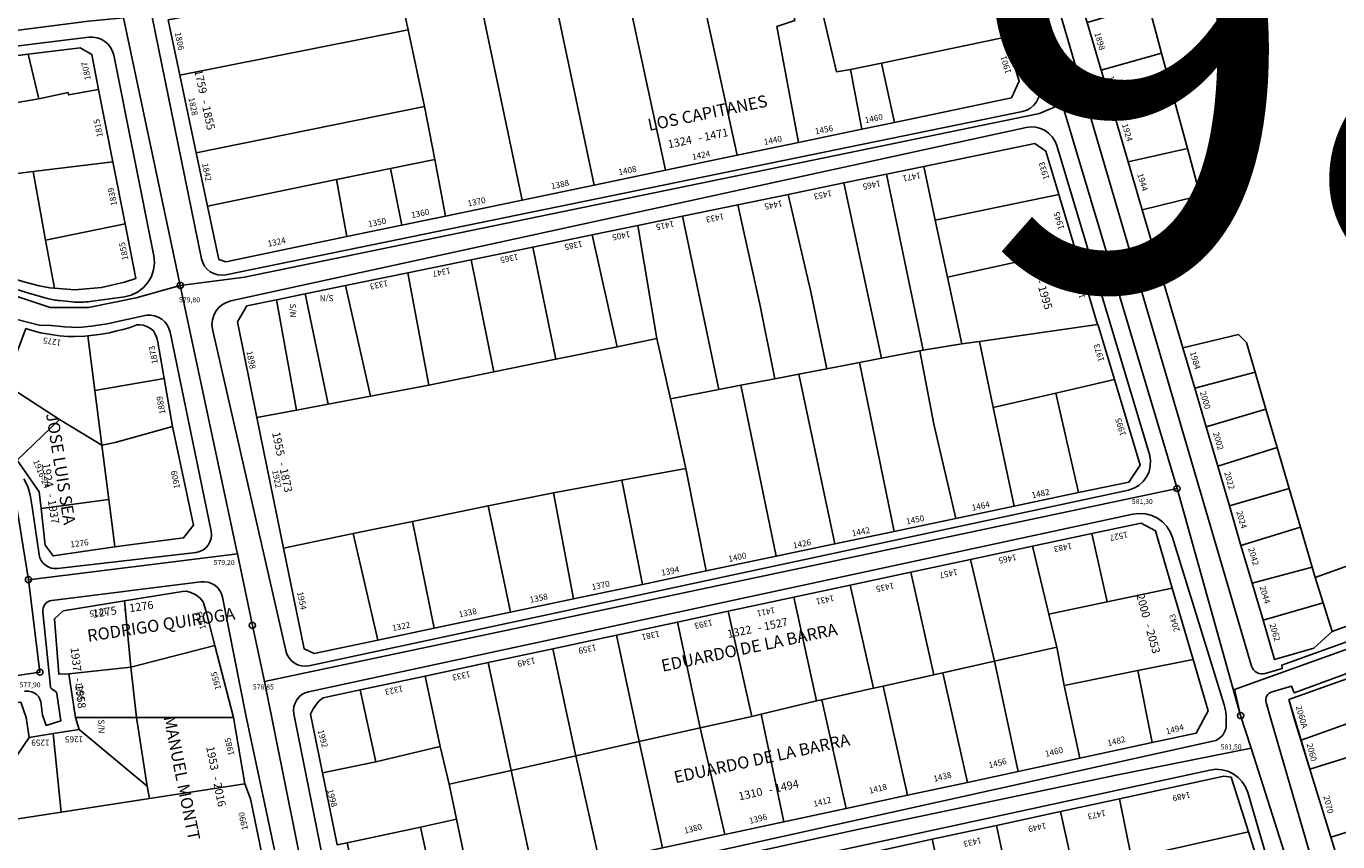
# Model space of a CAD drawing. Extents: x 346587 to 353930, y 6297400 to 6304834.
# Drawn here: x 349970 to 350296, y 6298122 to 6298325 of the extents above; entities that cross this region are included whole.
import ezdxf

# ---------------------------------------------------------------- set-up
doc = ezdxf.new("R2010")
doc.units = 0
doc.header["$MEASUREMENT"] = 0
doc.layers.get('0').update_dxf_attribs({"linetype": 'CONTINUOUS'})
for name, color, linetype in [('1010', 7, 'CONTINUOUS'), ('1400', 7, 'CONTINUOUS'), ('1500', 7, 'CONTINUOUS'), ('2000', 7, 'CONTINUOUS'), ('2510', 7, 'CONTINUOUS'), ('LIMITE_PREDIAL', 7, 'CONTINUOUS')]:
    doc.layers.add(name, color=color, linetype=linetype)

msp = doc.modelspace()

# ---------------------------------------------------------------- linework, layer by layer
at = {"color": 10}
for points in [[(350199.88, 6298399.33), (350227.75, 6298305.93)], [(349990.29, 6298342.83), (349994.09, 6298327.35), (349985.38, 6298326.56), (349887.18, 6298313.89), (349876.89, 6298311.51), (349863.03, 6298307.16)], [(349990.29, 6298342.83), (349994.09, 6298327.35), (350008.24, 6298260.79)], [(350008.24, 6298260.79), (350024.18, 6298262.81), (350222.15, 6298303.59), (350227.75, 6298305.93)], [(350227.75, 6298305.93), (350256.37, 6298210.26)], [(350008.24, 6298260.79), (349997.25, 6298257.66), (349985.38, 6298255.29), (349975.87, 6298255.29), (349947.36, 6298264.79), (349939.45, 6298264.79), (349854.71, 6298254.5)], [(350008.24, 6298260.79), (350022.16, 6298195.43), (350022.45, 6298194.02), (350026.18, 6298176.19)], [(350272.19, 6298153.77), (350270.62, 6298160.28), (350545.44, 6298258.73)], [(349970.45, 6298187.55), (349966.98, 6298209.09), (349963.66, 6298214.98)], [(350026.18, 6298176.19), (350029.16, 6298162.28), (350256.37, 6298210.26)], [(350256.37, 6298210.26), (350272.19, 6298153.77)], [(350026.18, 6298176.19), (350022.45, 6298194.02), (349970.45, 6298187.55)], [(349970.45, 6298187.55), (349973.31, 6298164.55), (349973.29, 6298164.57)], [(350026.18, 6298176.19), (350029.16, 6298162.28), (350042.42, 6298096.72)], [(349973.29, 6298164.57), (349973.31, 6298164.55), (349894.42, 6298152.92), (349889.27, 6298149.24), (349881.9, 6298140.4), (349859.72, 6298107.86), (349872.04, 6298100.03)], [(350042.42, 6298096.72), (350127.47, 6298114.64), (350177.23, 6298125.47), (350241.16, 6298138.98), (350274.78, 6298145.65), (350272.19, 6298153.77)], [(350272.19, 6298153.77), (350274.78, 6298145.65), (350294.04, 6298085.22)]]:
    msp.add_lwpolyline(points, dxfattribs=at)
at = {"layer": '1400', "color": 2}
for points in [[(350472.59, 6298789.58), (350120.75, 6298711.61), (350137.49, 6298653.32), (350164.27, 6298558.38), (350202.13, 6298428.05), (350233.97, 6298326.19), (350237.46, 6298314.33), (350240.86, 6298302.79), (350244.17, 6298291.53), (350247.69, 6298279.6), (350257.8, 6298245.28), (350260.76, 6298235.23), (350263.59, 6298225.59), (350266.48, 6298215.8), (350269.38, 6298205.93), (350272.27, 6298196.11), (350275.04, 6298186.72), (350277.76, 6298177.48), (350280.65, 6298167.68), (350290.44, 6298170.52), (350294.94, 6298174.68), (350305.71, 6298178.56)], [(350111.25, 6298285.76), (350128.99, 6298289.46), (350146.83, 6298293.18), (350162.12, 6298296.37), (350177.85, 6298299.66), (350186.01, 6298301.36), (350215.12, 6298307.43), (350217.02, 6298311.57), (350213.68, 6298322.55), (350209.3, 6298337.01)], [(350005.2, 6298326.83), (350008.12, 6298313.08), (350012.22, 6298293.75), (350015.02, 6298280.54), (350017.84, 6298267.21), (350019.53, 6298266.63), (350049.72, 6298272.93), (350063.37, 6298275.78), (350074.25, 6298278.04), (350093.36, 6298282.03), (350111.25, 6298285.76)], [(349956.64, 6298316.6), (349970.33, 6298318.31), (349983.28, 6298319.93), (349986.18, 6298318.27), (349987.9, 6298309.57), (349991.47, 6298291.54), (349994.52, 6298276.07), (349997.2, 6298262.51), (349994.35, 6298261.61), (349988.65, 6298260.23), (349981.97, 6298259.7), (349976.89, 6298260.07), (349975.74, 6298260.19), (349973.11, 6298260.7), (349969.58, 6298261.56)], [(350071.44, 6298175.52), (350057.37, 6298172.56), (350041.55, 6298169.23), (350039.03, 6298170.37), (350033.92, 6298195.45), (350027.31, 6298227.91), (350022.46, 6298251.73), (350024.79, 6298255.69), (350032.16, 6298257.21), (350039.32, 6298258.68), (350049.34, 6298260.74), (350064.91, 6298263.95), (350080.65, 6298267.19), (350095.95, 6298270.33), (350110.79, 6298273.39), (350122.14, 6298275.73), (350133.22, 6298278.01), (350147, 6298280.84), (350159.57, 6298283.43), (350173.37, 6298286.27), (350184.05, 6298288.47), (350193.34, 6298290.38), (350220.96, 6298296.06), (350223.68, 6298294.19), (350226.93, 6298283.38), (350231, 6298269.84), (350236.58, 6298251.04), (350236.64, 6298251.05), (350236.86, 6298250.32), (350240.76, 6298237.36), (350247.17, 6298216.03), (350244.39, 6298211.87), (350231.8, 6298209.23), (350215.79, 6298205.86), (350201.26, 6298202.81), (350185.92, 6298199.58), (350171.19, 6298196.48), (350156.59, 6298193.42), (350139.16, 6298189.75), (350123.3, 6298186.42), (350106.15, 6298182.81), (350090.46, 6298179.51), (350071.44, 6298175.52)], [(349967.65, 6298217.35), (349973.13, 6298209.42), (349973.59, 6298205.31), (349974.61, 6298196.13), (349976.58, 6298193.49), (349991.91, 6298195.79), (349995.69, 6298196.29), (350009.06, 6298197.96), (350011.49, 6298201.12), (350006.32, 6298225.69), (350004.23, 6298237.63), (350002.65, 6298246.68), (350002.43, 6298247.76), (350002, 6298248.62), (350001.55, 6298249.45), (350000.82, 6298250.03), (349999.93, 6298250.56), (349999, 6298250.94), (349998.19, 6298250.99), (349997.44, 6298251.02), (349995.72, 6298250.32), (349994.03, 6298249.86), (349992.42, 6298249.51), (349990.65, 6298249.03), (349988.58, 6298248.68), (349986.64, 6298248.38), (349985.22, 6298248.22)], [(349985.22, 6298248.22), (349984.47, 6298248.13), (349981.92, 6298248.08), (349980.28, 6298248.11), (349978.19, 6298248.24), (349976.05, 6298248.54), (349973.47, 6298248.97), (349970.77, 6298249.71), (349969.82, 6298250.05)], [(350128.28, 6298120.85), (350143.75, 6298124.17), (350158.5, 6298127.34), (350173.96, 6298130.66), (350189.27, 6298133.95), (350204.21, 6298137.16), (350216.81, 6298139.87), (350232.12, 6298143.16), (350250.19, 6298147.04), (350261.13, 6298149.39), (350264.11, 6298154.91), (350260.36, 6298167.75), (350255.18, 6298185.49), (350251.01, 6298199.75), (350247.46, 6298201.67), (350235.18, 6298199.04)], [(350235.18, 6298199.04), (350220.34, 6298195.88), (350204.97, 6298192.6), (350190.08, 6298189.42), (350175.02, 6298186.2), (350160.94, 6298183.2), (350144.65, 6298179.72), (350131.99, 6298177.02), (350116.82, 6298173.78), (350100.97, 6298170.4), (350084.88, 6298166.97), (350069.16, 6298163.61), (350053, 6298160.16), (350043.79, 6298158.2), (350042.83, 6298157.47), (350042.13, 6298156.64), (350041.32, 6298155.43), (350040.66, 6298154.09), (350043.63, 6298139.53), (350047.28, 6298121.63)], [(349982.15, 6298153.28), (349980.46, 6298164.16), (349977.96, 6298164.06), (349976.89, 6298177.88), (349979.06, 6298179.8), (349994.33, 6298182.3), (350008.76, 6298184.66), (350009.82, 6298184.71), (350010.85, 6298184.38), (350012.14, 6298183.83), (350013.17, 6298182.99), (350013.92, 6298182.06), (350014.55, 6298179.94), (350016.81, 6298171.21), (350021.45, 6298153.28), (350024.26, 6298136.79), (350025.73, 6298133.03), (350028.56, 6298119.36)], [(350298.66, 6298110.64), (350294.67, 6298123.53), (350289.44, 6298140.43), (350285.46, 6298153.27), (350284.21, 6298157.74), (350300.96, 6298163.72)], [(349878.16, 6298121.04), (349882.86, 6298128.24), (349892.87, 6298129.78), (349892.15, 6298135.51), (349887.57, 6298134.94), (349891.9, 6298142.04), (349894.04, 6298143.9), (349896.58, 6298145.53), (349899.93, 6298146.67), (349901.68, 6298146.96), (349915.84, 6298149.38), (349927.45, 6298151.36), (349938.68, 6298153.28), (349951.95, 6298154.97), (349968.5, 6298157.08), (349969.86, 6298153.28), (349970.6, 6298148.3), (349976.6, 6298149.28), (349983.07, 6298150.32), (349982.15, 6298153.28)], [(350278.77, 6298110.12), (350274.12, 6298124.83), (350269.81, 6298138.45), (350267.99, 6298138.69), (350242.07, 6298133.09), (350227.37, 6298129.91), (350211.43, 6298126.46), (350195.4, 6298122.99), (350180.72, 6298119.82)]]:
    msp.add_lwpolyline(points, dxfattribs=at)
at = {"layer": '1500'}
for centre in [(350227.74, 6298305.93), (350008.23, 6298260.79), (350256.36, 6298210.26), (349970.44, 6298187.55), (350026.17, 6298176.19), (349973.28, 6298164.57), (350272.18, 6298153.77)]:
    msp.add_circle(centre, 0.759, dxfattribs=at)
at = {"layer": '2000', "color": 1}
for points in [[(350133.15, 6298649.4), (350274.92, 6298166.1), (350275.12, 6298165.6), (350275.42, 6298165.15), (350275.79, 6298164.77), (350276.24, 6298164.47), (350276.73, 6298164.26), (350277.26, 6298164.16), (350277.8, 6298164.16), (350278.32, 6298164.26), (350282.56, 6298165.52), (350282.41, 6298166.35), (350548.96, 6298262.14)], [(350218.95, 6298304.38), (350219.9, 6298304.91), (350220.72, 6298305.63), (350221.37, 6298306.49), (350221.83, 6298307.48), (350222.08, 6298308.53), (350222.1, 6298309.62), (350221.91, 6298310.69), (350198.75, 6298389.89)], [(349996.97, 6298348.32), (350013.52, 6298267.44), (350013.82, 6298266.48), (350014.29, 6298265.6), (350014.93, 6298264.83), (350015.71, 6298264.2), (350016.6, 6298263.73), (350017.56, 6298263.45), (350018.55, 6298263.36), (350019.55, 6298263.46), (350217.92, 6298304.05), (350218.95, 6298304.38)], [(349923.55, 6298314.93), (349985.44, 6298322.51), (349986.5, 6298322.55), (349987.54, 6298322.39), (349988.53, 6298322.04), (349989.44, 6298321.51), (349990.24, 6298320.82), (349990.89, 6298320), (349991.37, 6298319.06), (349991.68, 6298318.05), (350001.62, 6298268.18), (350001.78, 6298266.44), (350001.59, 6298264.69), (350001.05, 6298263.02), (350000.18, 6298261.5), (349999.03, 6298260.18), (349997.62, 6298259.12), (349996.04, 6298258.37), (349994.33, 6298257.95), (349985.83, 6298256.79), (349985.28, 6298256.72)], [(350245.6, 6298210.32), (350246.85, 6298211.03), (350247.92, 6298211.98), (350248.78, 6298213.13), (350249.38, 6298214.44), (350249.7, 6298215.84), (350249.73, 6298217.28), (350249.46, 6298218.69), (350226.4, 6298295.6), (350225.95, 6298296.72), (350225.3, 6298297.74), (350224.47, 6298298.62), (350223.49, 6298299.33), (350222.4, 6298299.85), (350221.23, 6298300.16), (350220.02, 6298300.25), (350218.82, 6298300.11), (350020.83, 6298256.92), (350019.73, 6298256.57), (350018.71, 6298256.02), (350017.82, 6298255.27), (350017.09, 6298254.37), (350016.55, 6298253.34), (350016.22, 6298252.23), (350016.12, 6298251.07), (350016.24, 6298249.92), (350034.49, 6298169.94), (350034.78, 6298169.03), (350035.24, 6298168.19), (350035.85, 6298167.46), (350036.6, 6298166.86), (350037.45, 6298166.41), (350038.37, 6298166.15), (350039.32, 6298166.06), (350040.27, 6298166.17), (350244.23, 6298209.88), (350245.6, 6298210.32)], [(349985.28, 6298256.72), (349984.72, 6298256.67), (349984.16, 6298256.63), (349983.61, 6298256.61), (349983.05, 6298256.61), (349982.49, 6298256.62), (349981.93, 6298256.65), (349981.38, 6298256.69), (349978.13, 6298257), (349977.75, 6298257.04), (349977.38, 6298257.09), (349977, 6298257.15), (349976.63, 6298257.21), (349976.26, 6298257.29), (349975.89, 6298257.37), (349975.53, 6298257.46), (349975.16, 6298257.55), (349970.16, 6298258.95), (349967.06, 6298259.91)], [(350551.02, 6298256.82), (350285.48, 6298159.41), (350284.82, 6298161.09), (350280, 6298159.69), (350279.61, 6298159.54), (350279.26, 6298159.31), (350278.96, 6298159.01), (350278.72, 6298158.67), (350278.56, 6298158.28), (350278.47, 6298157.87), (350278.46, 6298157.45), (350278.54, 6298157.04), (350279.63, 6298153.18), (350296.5, 6298095.19)], [(349967.27, 6298252.41), (349973.14, 6298250.92), (349976.09, 6298250.84), (349979.37, 6298250.49), (349982.93, 6298250.33), (349986.13, 6298250.66), (349989.99, 6298251.23), (349999.86, 6298253.39), (350000.85, 6298253.41), (350001.83, 6298253.24), (350002.76, 6298252.9), (350003.61, 6298252.39), (350004.35, 6298251.74), (350004.96, 6298250.95), (350005.42, 6298250.07), (350005.71, 6298249.12), (350015.9, 6298199.61), (350015.99, 6298198.71), (350015.89, 6298197.82), (350015.62, 6298196.96), (350015.17, 6298196.18), (350014.58, 6298195.5), (350013.86, 6298194.96), (350013.04, 6298194.57), (350012.17, 6298194.36), (349977.65, 6298190.38), (349976.86, 6298190.35)], [(349976.86, 6298190.35), (349976.09, 6298190.48), (349975.35, 6298190.75), (349974.68, 6298191.15), (349974.1, 6298191.68), (349973.63, 6298192.31), (349973.29, 6298193.01), (349973.1, 6298193.77), (349971.36, 6298205.67), (349970.83, 6298208.7), (349970.26, 6298210.76), (349969.32, 6298212.68)], [(350046.77, 6298102.75), (350036.53, 6298154.18), (350036.44, 6298155.09), (350036.53, 6298156), (350036.79, 6298156.88), (350037.22, 6298157.69), (350037.79, 6298158.4), (350038.49, 6298158.98), (350039.29, 6298159.42), (350040.16, 6298159.7), (350245.38, 6298203.89), (350246.95, 6298204.07), (350248.52, 6298203.97), (350250.04, 6298203.57), (350251.46, 6298202.9), (350252.74, 6298201.97), (350253.82, 6298200.83), (350254.67, 6298199.5), (350255.25, 6298198.04), (350268.1, 6298156.48), (350268.2, 6298156.12), (350268.28, 6298155.76), (350268.36, 6298155.4), (350268.43, 6298155.03), (350268.48, 6298154.66), (350268.52, 6298154.29), (350268.55, 6298153.92), (350268.57, 6298153.54), (350268.62, 6298151.66), (350268.58, 6298150.93)], [(350046.23, 6298052.11), (350024.55, 6298153.88), (350018.77, 6298183.22), (350018.5, 6298184.09), (350018.07, 6298184.9), (350017.5, 6298185.61), (350016.81, 6298186.2), (350016.01, 6298186.65), (350015.15, 6298186.95), (350014.25, 6298187.08), (350013.34, 6298187.04), (349976.23, 6298182.41), (349975.74, 6298182.29), (349975.28, 6298182.08), (349974.87, 6298181.79), (349974.53, 6298181.42), (349974.26, 6298180.99), (349974.08, 6298180.52), (349973.99, 6298180.03), (349974, 6298179.52), (349975.91, 6298160.95), (349975.93, 6298160.86), (349975.96, 6298160.77), (349975.99, 6298160.69), (349976.04, 6298160.6), (349976.1, 6298160.53), (349976.16, 6298160.46), (349976.23, 6298160.4), (349976.31, 6298160.35), (349976.96, 6298159.96), (349977.06, 6298159.89), (349977.15, 6298159.81), (349977.24, 6298159.72), (349977.31, 6298159.62), (349977.38, 6298159.52), (349977.43, 6298159.41), (349977.47, 6298159.29), (349977.49, 6298159.18), (349978.51, 6298152.44), (349974.82, 6298151.32), (349973.91, 6298153.85), (349973.7, 6298155.86), (349973.59, 6298156.49), (349973.51, 6298157.2), (349973.29, 6298157.88), (349972.92, 6298158.5), (349972.43, 6298159.03), (349971.84, 6298159.44), (349971.18, 6298159.71), (349970.47, 6298159.84), (349969.46, 6298159.87)], [(350268.58, 6298150.93), (350268.41, 6298150.21), (350268.12, 6298149.53), (350267.72, 6298148.91), (350267.21, 6298148.38), (350266.63, 6298147.93), (350265.97, 6298147.6), (350265.26, 6298147.38), (350051.02, 6298099.95)], [(350052.73, 6298094.3), (350264.55, 6298140.22), (350266.04, 6298140.4)], [(350266.04, 6298140.4), (350267.54, 6298140.3), (350269, 6298139.92), (350270.35, 6298139.28), (350271.57, 6298138.39), (350272.6, 6298137.29), (350273.4, 6298136.03), (350273.95, 6298134.63), (350285.94, 6298093.59)]]:
    msp.add_lwpolyline(points, dxfattribs=at)
at = {"layer": 'LIMITE_PREDIAL', "color": 4}
for points in [[(350472.59, 6298789.58), (350120.75, 6298711.61), (350137.49, 6298653.32), (350164.27, 6298558.38), (350202.13, 6298428.05), (350233.97, 6298326.19), (350249.23, 6298330.67), (350252.49, 6298318.59), (350255.55, 6298307.27), (350258.92, 6298294.83), (350261.66, 6298284.69), (350260.83, 6298282.79), (350247.69, 6298279.6), (350257.8, 6298245.28), (350271.65, 6298248.58), (350273.62, 6298246.61), (350275.79, 6298239.19), (350278.49, 6298229.96), (350281.26, 6298220.49), (350284.23, 6298210.29), (350287.05, 6298200.65), (350289.96, 6298190.72), (350290.76, 6298188.1), (350301.36, 6298191.96)], [(350149.34, 6298355.07), (350161.42, 6298357.56), (350164.61, 6298343.59), (350168.18, 6298328.37), (350171.56, 6298313.94), (350175.07, 6298314.5), (350177.85, 6298299.66), (350162.12, 6298296.37), (350156.7, 6298325.19), (350161.17, 6298326.73), (350159.28, 6298334.88), (350154.33, 6298334.36), (350149.34, 6298355.07)], [(350133.96, 6298351.93), (350145.88, 6298354.36), (350149.34, 6298355.07), (350154.33, 6298334.36), (350159.28, 6298334.88), (350161.17, 6298326.73), (350156.7, 6298325.19), (350162.12, 6298296.37), (350146.83, 6298293.18), (350133.96, 6298351.93)], [(350116.33, 6298348.33), (350129.87, 6298351.09), (350133.96, 6298351.93), (350146.83, 6298293.18), (350128.99, 6298289.46), (350116.33, 6298348.33)], [(350098.83, 6298344.76), (350111.25, 6298285.76), (350128.99, 6298289.46), (350116.33, 6298348.33), (350111.22, 6298347.29), (350098.83, 6298344.76)], [(350080.88, 6298341.33), (350093.36, 6298282.03), (350111.25, 6298285.76), (350098.83, 6298344.76), (350095.65, 6298344.14), (350080.88, 6298341.33)], [(350062.03, 6298337.75), (350064.97, 6298324.4), (350069.05, 6298305.34), (350071.57, 6298292.12), (350074.25, 6298278.04), (350093.36, 6298282.03), (350080.88, 6298341.33), (350064.49, 6298338.22), (350062.03, 6298337.75)], [(350005.2, 6298326.83), (350008.12, 6298313.08), (350064.97, 6298324.4), (350062.03, 6298337.75), (350048.34, 6298335.15), (350033.58, 6298332.33), (350005.2, 6298326.83)], [(350168.18, 6298328.37), (350171.56, 6298313.94), (350175.07, 6298314.5), (350182.79, 6298316.11), (350213.68, 6298322.55), (350209.3, 6298337.01), (350168.18, 6298328.37)], [(350233.97, 6298326.19), (350249.23, 6298330.67), (350252.49, 6298318.59), (350237.46, 6298314.33), (350233.97, 6298326.19)], [(350008.12, 6298313.08), (350064.97, 6298324.4), (350069.05, 6298305.34), (350012.22, 6298293.75), (350008.12, 6298313.08)], [(350182.79, 6298316.11), (350186.01, 6298301.36), (350215.12, 6298307.43), (350217.02, 6298311.57), (350213.68, 6298322.55), (350182.79, 6298316.11)], [(349956.64, 6298316.6), (349957.76, 6298304.65), (349973, 6298307.18), (349970.33, 6298318.31), (349956.64, 6298316.6)], [(349970.33, 6298318.31), (349973, 6298307.18), (349980.32, 6298308.75), (349980.42, 6298308.17), (349987.9, 6298309.57), (349986.18, 6298318.27), (349983.28, 6298319.93), (349970.33, 6298318.31)], [(350237.46, 6298314.33), (350240.86, 6298302.79), (350255.55, 6298307.27), (350252.49, 6298318.59), (350237.46, 6298314.33)], [(350175.07, 6298314.5), (350177.85, 6298299.66), (350186.01, 6298301.36), (350182.79, 6298316.11), (350175.07, 6298314.5)], [(349991.47, 6298291.54), (349971.57, 6298289.14), (349959.36, 6298287.67), (349957.76, 6298304.65), (349973, 6298307.18), (349980.32, 6298308.75), (349980.42, 6298308.17), (349987.9, 6298309.57), (349991.47, 6298291.54)], [(350012.22, 6298293.75), (350069.05, 6298305.34), (350071.57, 6298292.12), (350060.57, 6298289.86), (350047.13, 6298287.12), (350015.02, 6298280.54), (350012.22, 6298293.75)], [(350240.86, 6298302.79), (350244.17, 6298291.53), (350258.92, 6298294.83), (350255.55, 6298307.27), (350240.86, 6298302.79)], [(350196.17, 6298277.04), (350226.93, 6298283.38), (350223.68, 6298294.19), (350220.96, 6298296.06), (350193.34, 6298290.38), (350196.17, 6298277.04)], [(350060.57, 6298289.86), (350071.57, 6298292.12), (350074.25, 6298278.04), (350063.37, 6298275.78), (350060.57, 6298289.86)], [(350244.17, 6298291.53), (350247.69, 6298279.6), (350260.83, 6298282.79), (350261.66, 6298284.69), (350258.92, 6298294.83), (350244.17, 6298291.53)], [(349953.52, 6298267.78), (349952.69, 6298271.99), (349954.61, 6298272.67), (349954.44, 6298275.24), (349955.42, 6298275.52), (349953.12, 6298286.92), (349959.36, 6298287.67), (349971.57, 6298289.14), (349974.7, 6298272.02), (349976.89, 6298260.07), (349975.74, 6298260.19), (349973.11, 6298260.7), (349969.58, 6298261.56), (349966.53, 6298262.54), (349963.3, 6298263.78), (349959.55, 6298265.48), (349956.27, 6298266.74), (349953.52, 6298267.78)], [(349971.57, 6298289.14), (349991.47, 6298291.54), (349994.52, 6298276.07), (349974.7, 6298272.02), (349971.57, 6298289.14)], [(350060.57, 6298289.86), (350047.13, 6298287.12), (350049.72, 6298272.93), (350063.37, 6298275.78), (350060.57, 6298289.86)], [(350184.05, 6298288.47), (350193.34, 6298290.38), (350196.17, 6298277.04), (350199.19, 6298262.87), (350202.74, 6298246.22), (350193.18, 6298244.68), (350184.05, 6298288.47)], [(350015.02, 6298280.54), (350017.84, 6298267.21), (350019.53, 6298266.63), (350049.72, 6298272.93), (350047.13, 6298287.12), (350015.02, 6298280.54)], [(350173.37, 6298286.27), (350182.8, 6298242.68), (350180.67, 6298242.27), (350177.31, 6298241.63), (350169.2, 6298240.07), (350165.22, 6298259.23), (350159.57, 6298283.43), (350173.37, 6298286.27)], [(350173.37, 6298286.27), (350184.05, 6298288.47), (350193.18, 6298244.68), (350192.32, 6298244.52), (350182.8, 6298242.68), (350173.37, 6298286.27)], [(350159.57, 6298283.43), (350165.22, 6298259.23), (350169.2, 6298240.07), (350162.18, 6298238.71), (350156.27, 6298237.58), (350152.47, 6298256.16), (350147, 6298280.84), (350159.57, 6298283.43)], [(350226.93, 6298283.38), (350196.17, 6298277.04), (350199.19, 6298262.87), (350231, 6298269.84), (350226.93, 6298283.38)], [(350147, 6298280.84), (350152.47, 6298256.16), (350156.27, 6298237.58), (350147.76, 6298235.94), (350142.26, 6298234.88), (350133.22, 6298278.01), (350147, 6298280.84)], [(349974.7, 6298272.02), (349976.89, 6298260.07), (349981.97, 6298259.7), (349988.65, 6298260.23), (349994.35, 6298261.61), (349997.2, 6298262.51), (349994.52, 6298276.07), (349974.7, 6298272.02)], [(350110.79, 6298273.39), (350122.14, 6298275.73), (350126.89, 6298247.57), (350116.97, 6298245.54), (350110.79, 6298273.39)], [(350122.14, 6298275.73), (350133.22, 6298278.01), (350142.26, 6298234.88), (350130.22, 6298232.56), (350126.89, 6298247.57), (350122.14, 6298275.73)], [(350095.95, 6298270.33), (350110.79, 6298273.39), (350116.97, 6298245.54), (350101.73, 6298242.42), (350095.95, 6298270.33)], [(350080.65, 6298267.19), (350095.95, 6298270.33), (350101.73, 6298242.42), (350086.28, 6298239.25), (350080.65, 6298267.19)], [(350231, 6298269.84), (350199.19, 6298262.87), (350202.74, 6298246.22), (350207.16, 6298246.85), (350236.58, 6298251.04), (350231, 6298269.84)], [(350064.91, 6298263.95), (350080.65, 6298267.19), (350086.28, 6298239.25), (350070.07, 6298235.99), (350064.91, 6298263.95)], [(350049.34, 6298260.74), (350064.91, 6298263.95), (350070.07, 6298235.99), (350055.57, 6298233.25), (350049.34, 6298260.74)], [(350039.32, 6298258.68), (350049.34, 6298260.74), (350055.57, 6298233.25), (350045.06, 6298231.27), (350039.32, 6298258.68)], [(350032.16, 6298257.21), (350024.79, 6298255.69), (350022.46, 6298251.73), (350027.31, 6298227.91), (350037.18, 6298229.78), (350032.16, 6298257.21)], [(350032.16, 6298257.21), (350039.32, 6298258.68), (350045.06, 6298231.27), (350037.18, 6298229.78), (350032.16, 6298257.21)], [(349985.22, 6298248.22), (349984.47, 6298248.13), (349981.92, 6298248.08), (349980.28, 6298248.11), (349978.19, 6298248.24), (349976.05, 6298248.54), (349973.47, 6298248.97), (349970.77, 6298249.71), (349969.82, 6298250.05), (349964.65, 6298236.24), (349978.15, 6298227.43), (349988.71, 6298221.03), (349986.96, 6298234.68), (349985.22, 6298248.22)], [(349985.22, 6298248.22), (349986.96, 6298234.68), (350004.23, 6298237.63), (350002.65, 6298246.68), (350002.43, 6298247.76), (350002, 6298248.62), (350001.55, 6298249.45), (350000.82, 6298250.03), (349999.93, 6298250.56), (349999, 6298250.94), (349998.19, 6298250.99), (349997.44, 6298251.02), (349995.72, 6298250.32), (349994.03, 6298249.86), (349992.42, 6298249.51), (349990.65, 6298249.03), (349988.58, 6298248.68), (349986.64, 6298248.38), (349985.22, 6298248.22)], [(350207.16, 6298246.85), (350210.54, 6298230.45), (350226.14, 6298234.02), (350240.76, 6298237.36), (350236.86, 6298250.32), (350236.64, 6298251.05), (350236.58, 6298251.04), (350207.16, 6298246.85)], [(350027.31, 6298227.91), (350033.92, 6298195.45), (350051.24, 6298199.03), (350066.02, 6298202.08), (350084.87, 6298205.97), (350101.11, 6298209.2), (350118.16, 6298212.3), (350134.08, 6298215.2), (350130.22, 6298232.56), (350126.89, 6298247.57), (350116.97, 6298245.54), (350101.73, 6298242.42), (350086.28, 6298239.25), (350070.07, 6298235.99), (350055.57, 6298233.25), (350045.06, 6298231.27), (350037.18, 6298229.78), (350027.31, 6298227.91)], [(350201.26, 6298202.81), (350195.84, 6298226.23), (350192.32, 6298244.52), (350193.18, 6298244.68), (350202.74, 6298246.22), (350207.16, 6298246.85), (350210.54, 6298230.45), (350215.79, 6298205.86), (350201.26, 6298202.81)], [(350257.8, 6298245.28), (350271.65, 6298248.58), (350273.62, 6298246.61), (350275.79, 6298239.19), (350260.76, 6298235.23), (350257.8, 6298245.28)], [(350185.92, 6298199.58), (350177.31, 6298241.63), (350180.67, 6298242.27), (350182.8, 6298242.68), (350192.32, 6298244.52), (350195.84, 6298226.23), (350201.26, 6298202.81), (350185.92, 6298199.58)], [(350162.18, 6298238.71), (350171.19, 6298196.48), (350185.92, 6298199.58), (350177.31, 6298241.63), (350169.2, 6298240.07), (350162.18, 6298238.71)], [(349986.96, 6298234.68), (349988.71, 6298221.03), (349992.04, 6298221.72), (350006.32, 6298225.69), (350004.23, 6298237.63), (349986.96, 6298234.68)], [(350156.59, 6298193.42), (350147.76, 6298235.94), (350156.27, 6298237.58), (350162.18, 6298238.71), (350171.19, 6298196.48), (350156.59, 6298193.42)], [(350226.14, 6298234.02), (350231.8, 6298209.23), (350244.39, 6298211.87), (350247.17, 6298216.03), (350240.76, 6298237.36), (350226.14, 6298234.02)], [(350260.76, 6298235.23), (350275.79, 6298239.19), (350278.49, 6298229.96), (350263.59, 6298225.59), (350260.76, 6298235.23)], [(349953.11, 6298234.08), (349954.93, 6298220.11), (349964.8, 6298221.49), (349967.65, 6298217.35), (349978.15, 6298227.43), (349964.65, 6298236.24), (349953.11, 6298234.08)], [(350139.16, 6298189.75), (350134.08, 6298215.2), (350130.22, 6298232.56), (350142.26, 6298234.88), (350147.76, 6298235.94), (350156.59, 6298193.42), (350139.16, 6298189.75)], [(350210.54, 6298230.45), (350215.79, 6298205.86), (350231.8, 6298209.23), (350226.14, 6298234.02), (350210.54, 6298230.45)], [(350263.59, 6298225.59), (350266.48, 6298215.8), (350281.26, 6298220.49), (350278.49, 6298229.96), (350263.59, 6298225.59)], [(349967.65, 6298217.35), (349973.13, 6298209.42), (349973.59, 6298205.31), (349990.45, 6298207.52), (349988.71, 6298221.03), (349978.15, 6298227.43), (349967.65, 6298217.35)], [(349991.91, 6298195.79), (349991.49, 6298199.17), (349990.45, 6298207.52), (349988.71, 6298221.03), (349992.04, 6298221.72), (350006.32, 6298225.69), (350011.49, 6298201.12), (350009.06, 6298197.96), (349995.69, 6298196.29), (349991.91, 6298195.79)], [(350266.48, 6298215.8), (350269.38, 6298205.93), (350284.23, 6298210.29), (350281.26, 6298220.49), (350266.48, 6298215.8)], [(350123.3, 6298186.42), (350118.16, 6298212.3), (350134.08, 6298215.2), (350139.16, 6298189.75), (350123.3, 6298186.42)], [(350101.11, 6298209.2), (350118.16, 6298212.3), (350123.3, 6298186.42), (350106.15, 6298182.81), (350101.11, 6298209.2)], [(350269.38, 6298205.93), (350272.27, 6298196.11), (350287.05, 6298200.65), (350284.23, 6298210.29), (350269.38, 6298205.93)], [(349973.59, 6298205.31), (349990.45, 6298207.52), (349991.49, 6298199.17), (349991.91, 6298195.79), (349976.58, 6298193.49), (349974.61, 6298196.13), (349973.59, 6298205.31)], [(350084.87, 6298205.97), (350101.11, 6298209.2), (350106.15, 6298182.81), (350090.46, 6298179.51), (350084.87, 6298205.97)], [(350071.44, 6298175.52), (350066.02, 6298202.08), (350084.87, 6298205.97), (350090.46, 6298179.51), (350071.44, 6298175.52)], [(350051.24, 6298199.03), (350066.02, 6298202.08), (350071.44, 6298175.52), (350057.37, 6298172.56), (350051.24, 6298199.03)], [(350235.18, 6298199.04), (350238.92, 6298182.06), (350255.18, 6298185.49), (350251.01, 6298199.75), (350247.46, 6298201.67), (350235.18, 6298199.04)], [(350272.27, 6298196.11), (350275.04, 6298186.72), (350289.96, 6298190.72), (350287.05, 6298200.65), (350272.27, 6298196.11)], [(350033.92, 6298195.45), (350039.03, 6298170.37), (350041.55, 6298169.23), (350057.37, 6298172.56), (350051.24, 6298199.03), (350033.92, 6298195.45)], [(350220.34, 6298195.88), (350235.18, 6298199.04), (350238.92, 6298182.06), (350224.44, 6298179), (350220.34, 6298195.88)], [(350204.97, 6298192.6), (350220.34, 6298195.88), (350224.44, 6298179), (350226.43, 6298170.81), (350210.92, 6298167.31), (350204.97, 6298192.6)], [(350190.08, 6298189.42), (350204.97, 6298192.6), (350210.92, 6298167.31), (350195.85, 6298163.91), (350190.08, 6298189.42)], [(350275.04, 6298186.72), (350277.76, 6298177.48), (350292.7, 6298181.79), (350290.76, 6298188.1), (350289.96, 6298190.72), (350275.04, 6298186.72)], [(350301.36, 6298191.96), (350290.76, 6298188.1), (350292.7, 6298181.79), (350294.94, 6298174.68), (350305.71, 6298178.56), (350301.36, 6298191.96)], [(350175.02, 6298186.2), (350180.8, 6298160.56), (350183.24, 6298161.1), (350195.85, 6298163.91), (350190.08, 6298189.42), (350175.02, 6298186.2)], [(350014.55, 6298179.94), (350013.92, 6298182.06), (350013.17, 6298182.99), (350012.14, 6298183.83), (350010.85, 6298184.38), (350009.82, 6298184.71), (350008.76, 6298184.66), (349994.33, 6298182.3), (349995.93, 6298165.81), (350016.81, 6298171.21), (350014.55, 6298179.94)], [(350160.94, 6298183.2), (350166.62, 6298157.42), (350167.97, 6298157.72), (350180.8, 6298160.56), (350175.02, 6298186.2), (350160.94, 6298183.2)], [(350224.44, 6298179), (350238.92, 6298182.06), (350255.18, 6298185.49), (350260.36, 6298167.75), (350246.58, 6298164.97), (350228.23, 6298161.28), (350226.43, 6298170.81), (350224.44, 6298179)], [(349994.33, 6298182.3), (349979.06, 6298179.8), (349976.89, 6298177.88), (349977.96, 6298164.06), (349980.46, 6298164.16), (349995.93, 6298165.81), (349994.33, 6298182.3)], [(350150.52, 6298153.57), (350152.83, 6298154.09), (350166.62, 6298157.42), (350160.94, 6298183.2), (350144.65, 6298179.72), (350150.52, 6298153.57)], [(350277.76, 6298177.48), (350280.65, 6298167.68), (350290.44, 6298170.52), (350294.94, 6298174.68), (350292.7, 6298181.79), (350277.76, 6298177.48)], [(350137.62, 6298150.68), (350131.99, 6298177.02), (350144.65, 6298179.72), (350150.52, 6298153.57), (350137.62, 6298150.68)], [(350116.82, 6298173.78), (350122.48, 6298147.28), (350137.62, 6298150.68), (350131.99, 6298177.02), (350116.82, 6298173.78)], [(350016.81, 6298171.21), (349995.93, 6298165.81), (349997.37, 6298153.28), (350021.45, 6298153.28), (350016.81, 6298171.21)], [(350100.97, 6298170.4), (350106.66, 6298143.73), (350122.48, 6298147.28), (350116.82, 6298173.78), (350100.97, 6298170.4)], [(350084.88, 6298166.97), (350090.6, 6298140.13), (350106.66, 6298143.73), (350100.97, 6298170.4), (350084.88, 6298166.97)], [(350232.12, 6298143.16), (350228.23, 6298161.28), (350226.43, 6298170.81), (350210.92, 6298167.31), (350216.81, 6298139.87), (350232.12, 6298143.16)], [(349980.46, 6298164.16), (349982.15, 6298153.28), (349997.37, 6298153.28), (349995.93, 6298165.81), (349980.46, 6298164.16)], [(350069.16, 6298163.61), (350072.9, 6298146.08), (350075.17, 6298136.67), (350090.6, 6298140.13), (350084.88, 6298166.97), (350069.16, 6298163.61)], [(350210.92, 6298167.31), (350216.81, 6298139.87), (350204.21, 6298137.16), (350198.07, 6298164.41), (350210.92, 6298167.31)], [(350250.19, 6298147.04), (350246.58, 6298164.97), (350228.23, 6298161.28), (350232.12, 6298143.16), (350250.19, 6298147.04)], [(350260.36, 6298167.75), (350264.11, 6298154.91), (350261.13, 6298149.39), (350250.19, 6298147.04), (350246.58, 6298164.97), (350260.36, 6298167.75)], [(350053, 6298160.16), (350056.91, 6298142.24), (350072.9, 6298146.08), (350069.16, 6298163.61), (350053, 6298160.16)], [(350198.07, 6298164.41), (350204.21, 6298137.16), (350189.27, 6298133.95), (350183.24, 6298161.1), (350195.85, 6298163.91), (350198.07, 6298164.41)], [(350284.21, 6298157.74), (350287.21, 6298147.62), (350304.43, 6298153.76), (350301.54, 6298162.56), (350300.96, 6298163.72), (350284.21, 6298157.74)], [(350040.66, 6298154.09), (350041.32, 6298155.43), (350042.13, 6298156.64), (350042.83, 6298157.47), (350043.79, 6298158.2), (350053, 6298160.16), (350056.91, 6298142.24), (350043.63, 6298139.53), (350040.66, 6298154.09)], [(350183.24, 6298161.1), (350189.27, 6298133.95), (350173.96, 6298130.66), (350167.97, 6298157.72), (350180.8, 6298160.56), (350183.24, 6298161.1)], [(349955.61, 6298126.31), (349951.95, 6298154.97), (349968.5, 6298157.08), (349969.86, 6298153.28), (349970.6, 6298148.3), (349955.61, 6298126.31)], [(350166.62, 6298157.42), (350167.97, 6298157.72), (350173.96, 6298130.66), (350158.5, 6298127.34), (350152.83, 6298154.09), (350166.62, 6298157.42)], [(349982.15, 6298153.28), (349997.37, 6298153.28), (350000.01, 6298136.21), (349983.07, 6298150.32), (349982.15, 6298153.28)], [(349997.37, 6298153.28), (350000.01, 6298136.21), (350000.53, 6298133.15), (350024.26, 6298136.79), (350021.45, 6298153.28), (349997.37, 6298153.28)], [(350158.5, 6298127.34), (350152.83, 6298154.09), (350150.52, 6298153.57), (350137.62, 6298150.68), (350143.75, 6298124.17), (350158.5, 6298127.34)], [(350287.21, 6298147.62), (350289.44, 6298140.43), (350307.02, 6298145.87), (350304.43, 6298153.76), (350287.21, 6298147.62)], [(349978.61, 6298129.78), (349976.6, 6298149.28), (349970.6, 6298148.3), (349955.61, 6298126.31), (349960.23, 6298126.96), (349978.61, 6298129.78)], [(350000.53, 6298133.15), (350000.01, 6298136.21), (349983.07, 6298150.32), (349976.6, 6298149.28), (349978.61, 6298129.78), (350000.53, 6298133.15)], [(350143.75, 6298124.17), (350137.62, 6298150.68), (350122.48, 6298147.28), (350128.28, 6298120.85), (350143.75, 6298124.17)], [(350289.44, 6298140.43), (350307.02, 6298145.87), (350317.98, 6298149.26), (350322.99, 6298151.16), (350329.44, 6298134.3), (350294.67, 6298123.53), (350289.44, 6298140.43)], [(350043.63, 6298139.53), (350056.91, 6298142.24), (350072.9, 6298146.08), (350075.17, 6298136.67), (350076.99, 6298127.96), (350068.06, 6298126.03), (350049.76, 6298122.09), (350047.28, 6298121.63), (350043.63, 6298139.53)], [(350128.28, 6298120.85), (350122.48, 6298147.28), (350106.66, 6298143.73), (350112.59, 6298117.48), (350128.28, 6298120.85)], [(350096.25, 6298113.97), (350090.6, 6298140.13), (350106.66, 6298143.73), (350112.59, 6298117.48), (350096.25, 6298113.97)], [(350075.17, 6298136.67), (350090.6, 6298140.13), (350096.25, 6298113.97), (350080.63, 6298110.61), (350076.99, 6298127.96), (350075.17, 6298136.67)], [(350242.07, 6298133.09), (350245.03, 6298118.31), (350274.12, 6298124.83), (350269.81, 6298138.45), (350267.99, 6298138.69), (350242.07, 6298133.09)], [(350024.26, 6298136.79), (350000.53, 6298133.15), (349978.61, 6298129.78), (349960.23, 6298126.96), (349962.66, 6298110.62), (349997.43, 6298115.55), (350028.56, 6298119.36), (350025.73, 6298133.03), (350024.26, 6298136.79)], [(350227.37, 6298129.91), (350233.75, 6298100.97), (350241.23, 6298102.49), (350247.93, 6298103.85), (350245.03, 6298118.31), (350242.07, 6298133.09), (350227.37, 6298129.91)], [(350294.67, 6298123.53), (350329.44, 6298134.3), (350334.27, 6298121.67), (350298.66, 6298110.64), (350294.67, 6298123.53)], [(350211.43, 6298126.46), (350217.57, 6298097.68), (350221.62, 6298098.5), (350233.75, 6298100.97), (350227.37, 6298129.91), (350211.43, 6298126.46)], [(350068.06, 6298126.03), (350071.07, 6298112.03), (350067.91, 6298111.37), (350068.61, 6298108.03), (350056.09, 6298105.34), (350054.17, 6298105.6), (350053.19, 6298106.88), (350049.76, 6298122.09), (350068.06, 6298126.03)], [(350068.06, 6298126.03), (350071.07, 6298112.03), (350067.91, 6298111.37), (350068.61, 6298108.03), (350080.63, 6298110.61), (350076.99, 6298127.96), (350068.06, 6298126.03)], [(350195.4, 6298122.99), (350201.91, 6298094.5), (350217.57, 6298097.68), (350211.43, 6298126.46), (350195.4, 6298122.99)], [(350180.72, 6298119.82), (350187.24, 6298091.52), (350201.13, 6298094.34), (350201.91, 6298094.5), (350195.4, 6298122.99), (350180.72, 6298119.82)], [(350245.03, 6298118.31), (350274.12, 6298124.83), (350278.77, 6298110.12), (350271.84, 6298108.71), (350260.65, 6298106.44), (350252.62, 6298104.8), (350247.93, 6298103.85), (350245.03, 6298118.31)]]:
    msp.add_lwpolyline(points, dxfattribs=at)

# ---------------------------------------------------------------- texts
at = {"color": 3}
msp.add_text('983', height=110, dxfattribs=at).set_placement((350204.04, 6298260))
at = {"color": 10}
for s, rotation, p in [('LOS CAPITANES', 11.631, (350124.96, 6298299.2)), ('JOSE LUIS SEA', 279.145, (349974.79, 6298228.76)), ('RODRIGO QUIROGA', 8.6517, (349985.31, 6298172.11)), ('EDUARDO DE LA BARRA', 11.9175, (350128.31, 6298164.65)), ('MANUEL MONTT', 281.4369, (350004.04, 6298153.37)), ('EDUARDO DE LA BARRA', 12.2613, (350131.48, 6298136.91))]:
    msp.add_text(s, height=3, rotation=rotation, dxfattribs=at).set_placement(p)
at = {"color": 1}
for s, p in [('579,80', (350007.94, 6298256.58)), ('581,30', (350245.11, 6298206.41)), ('579,20', (350016.54, 6298191.23)), ('577,90', (349968.24, 6298160.79)), ('578,85', (350026.31, 6298160.26)), ('581,50', (350267.21, 6298145.35))]:
    msp.add_text(s, height=1.25, dxfattribs=at).set_placement(p)
at = {"layer": '1010', "color": 10}
for s, rotation, p in [('1759', 282.2963, (350011.71, 6298314.24)), (' - 1855', 282.2963, (350013.22, 6298307.33)), (' - 1471', 11.631, (350136.74, 6298296.32)), ('1324', 11.631, (350129.81, 6298294.89)), ('1933', 286.6508, (350219.09, 6298269.25)), (' - 1995', 286.6508, (350221.12, 6298262.47)), ('1955', 281.9525, (350031.07, 6298224.1)), ('1924', 279.145, (349973.77, 6298216.44)), (' - 1873', 281.9525, (350032.53, 6298217.18)), (' - 1937', 279.145, (349974.89, 6298209.45)), ('2000', 285.6195, (350246.19, 6298183.73)), ('1275', 8.6517, (349986.54, 6298178.09)), (' - 1276', 8.6517, (349993.54, 6298179.15)), (' - 1527', 11.9175, (350151.58, 6298174.5)), ('1322', 11.9175, (350144.65, 6298173.04)), (' - 2053', 285.6195, (350248.1, 6298176.92)), ('1937', 277.0824, (349980.9, 6298170.61)), (' - 1958', 277.0824, (349981.78, 6298163.59)), ('1953', 281.4369, (350014.66, 6298145.94)), (' - 2016', 281.4369, (350016.06, 6298139)), ('1310', 12.2613, (350147.41, 6298132.66)), (' - 1494', 12.2613, (350154.33, 6298134.17))]:
    msp.add_text(s, height=2, rotation=rotation, dxfattribs=at).set_placement(p)
at = {"layer": '2510', "color": 4}
for s, rotation, p in [('1806', 281.7806, (350006.86, 6298323.62)), ('1898', 286.8227, (350235.77, 6298323.5)), ('1901', 106.8566, (350215.11, 6298313.72)), ('1807', 101.7, (349985.97, 6298312.05)), ('1922', 286.8227, (350239.05, 6298312.65)), ('1828', 281.7806, (350010.25, 6298307.38)), ('1815', 101.7, (349988.98, 6298297.85)), ('1460', 11.6883, (350178.79, 6298301.12)), ('1456', 11.6883, (350166.39, 6298298.33)), ('1924', 286.8227, (350242.62, 6298300.8)), ('1440', 11.6883, (350153.67, 6298295.7)), ('1424', 11.6883, (350135.8, 6298292)), ('1842', 281.7806, (350013.65, 6298291.05)), ('1408', 11.6883, (350117.48, 6298288.2)), ('1471', 191.4252, (350192.39, 6298288.96)), ('1933', 106.7993, (350224.61, 6298287.36)), ('1944', 286.8227, (350246.4, 6298288.45)), ('1388', 11.6883, (350100.69, 6298284.72)), ('1465', 191.4252, (350182.42, 6298286.94)), ('1839', 101.7, (349992.52, 6298280.78)), ('1370', 11.6883, (350079.92, 6298280.41)), ('1453', 191.4252, (350170.26, 6298284.48)), ('1360', 11.6883, (350065.88, 6298277.51)), ('1445', 191.4252, (350157.96, 6298281.98)), ('1945', 106.7993, (350228.32, 6298274.92)), ('1350', 11.6883, (350055.16, 6298275.28)), ('1415', 191.4252, (350130.98, 6298276.89)), ('1433', 191.4252, (350143.43, 6298278.74)), ('1324', 11.6883, (350030.13, 6298270.4)), ('1405', 191.4252, (350120.08, 6298274.31)), ('1855', 101.7, (349995.33, 6298267.23)), ('1385', 191.4252, (350108.18, 6298271.9)), ('1365', 191.4252, (350092.21, 6298268.67)), ('1347', 191.4252, (350075.37, 6298265.26)), ('1333', 191.4252, (350059.77, 6298262.1)), ('1957', 106.7993, (350233.54, 6298257.78)), ('S/N', 269.9777, (350035.54, 6298256.28)), ('S/N', 180.0233, (350046.43, 6298258.37)), ('1275', 171.1998, (349978.68, 6298247.2)), ('1973', 106.7993, (350238.29, 6298242.06)), ('1873', 101.127, (350002.68, 6298241.42)), ('1898', 281.4942, (350024.68, 6298244.34)), ('1984', 286.5362, (350259.54, 6298244.13)), ('1889', 101.127, (350004.59, 6298228.93)), ('2000', 286.5362, (350262.03, 6298234.22)), ('1995', 106.7993, (350243.67, 6298223.59)), ('2002', 286.5362, (350265.29, 6298224.06)), ('1916-24', 292.6095, (349971.57, 6298217.06)), ('1909', 101.127, (350008.21, 6298210.39)), ('1922', 281.4942, (350031.09, 6298214.7)), ('2022', 286.5362, (350268.06, 6298214.19)), ('1464', 11.8029, (350205.41, 6298204.7)), ('1482', 11.8029, (350220.31, 6298207.81)), ('2024', 286.5362, (350271.08, 6298204.48)), ('1442', 11.631, (350175.57, 6298198.32)), ('1450', 11.8029, (350189.1, 6298201.29)), ('1276', 7.3912, (349980.98, 6298195.59)), ('1426', 11.631, (350160.92, 6298195.31)), ('1527', 191.5398, (350243.94, 6298199.58)), ('1400', 11.631, (350144.82, 6298191.99)), ('1465', 191.5398, (350216.24, 6298193.93)), ('1483', 191.5398, (350230.04, 6298196.75)), ('2042', 286.5362, (350274.03, 6298195.3)), ('1394', 11.631, (350128.11, 6298188.55)), ('1457', 192.0555, (350201.54, 6298190.29)), ('1954', 281.4942, (350037.31, 6298184.43)), ('1358', 11.631, (350095.36, 6298181.81)), ('1370', 11.631, (350110.8, 6298184.99)), ('1435', 192.0555, (350185.73, 6298186.88)), ('2044', 286.5362, (350276.89, 6298185.8)), ('1431', 192.0555, (350170.8, 6298183.76)), ('1275', 189.1907, (349990.01, 6298180.55)), ('1953', 104.7367, (350014.68, 6298175.41)), ('1338', 11.631, (350077.71, 6298178.18)), ('1393', 192.0555, (350140.54, 6298177.69)), ('1411', 192.0555, (350156.1, 6298180.76)), ('2043', 106.9712, (350257.09, 6298174.86)), ('1322', 11.631, (350061.15, 6298174.77)), ('1381', 192.0555, (350127.4, 6298174.9)), ('2062', 286.5362, (350279.36, 6298176.46)), ('1359', 192.0555, (350111.64, 6298171.5)), ('1349', 192.0555, (350096.44, 6298168.26)), ('1955', 104.7367, (350018.43, 6298160.41)), ('1333', 192.0555, (350080.27, 6298164.84)), ('1958', 277.7699, (349982.17, 6298161.98)), ('1323', 192.0555, (350063.5, 6298161.27)), ('S/N', 270.7905, (349987.84, 6298152.81)), ('1494', 14.9436, (350253.78, 6298149.05)), ('1265', 180.0233, (349984.07, 6298148.63)), ('1985', 103.247, (350021.74, 6298143.99)), ('1992', 284.76, (350042.42, 6298150.04)), ('1482', 14.0948, (350239.23, 6298146.14)), ('1259', 180.0233, (349975.69, 6298147.79)), ('1460', 14.0948, (350223.72, 6298143.47)), ('2060', 284.76, (350288.59, 6298146.67)), ('1456', 14.0948, (350209.65, 6298140.65)), ('1438', 14.0948, (350195.92, 6298137.29)), ('1998', 284.76, (350044.74, 6298135.25)), ('1418', 14.0948, (350179.88, 6298134.31)), ('1412', 14.0948, (350166.02, 6298131.04)), ('1489', 192.5138, (350259.5, 6298134.84)), ('2070', 284.76, (350292.76, 6298133.64)), ('1990', 103.247, (350025.12, 6298125.47)), ('1396', 14.0948, (350150.05, 6298126.81)), ('1473', 192.5138, (350238.41, 6298130.31)), ('1380', 14.0948, (350133.84, 6298124.37)), ('1449', 192.5138, (350223.59, 6298127.18)), ('1433', 192.5138, (350207.51, 6298123.49))]:
    msp.add_text(s, height=1.5, rotation=rotation, dxfattribs=at).set_placement(p)
at = {"layer": '2510', "color": 4, "oblique": 1}
msp.add_text('2060A', height=1.5, rotation=286.1924, dxfattribs=at).set_placement((350285.88, 6298156.02))

doc.saveas('drawing.dxf')
